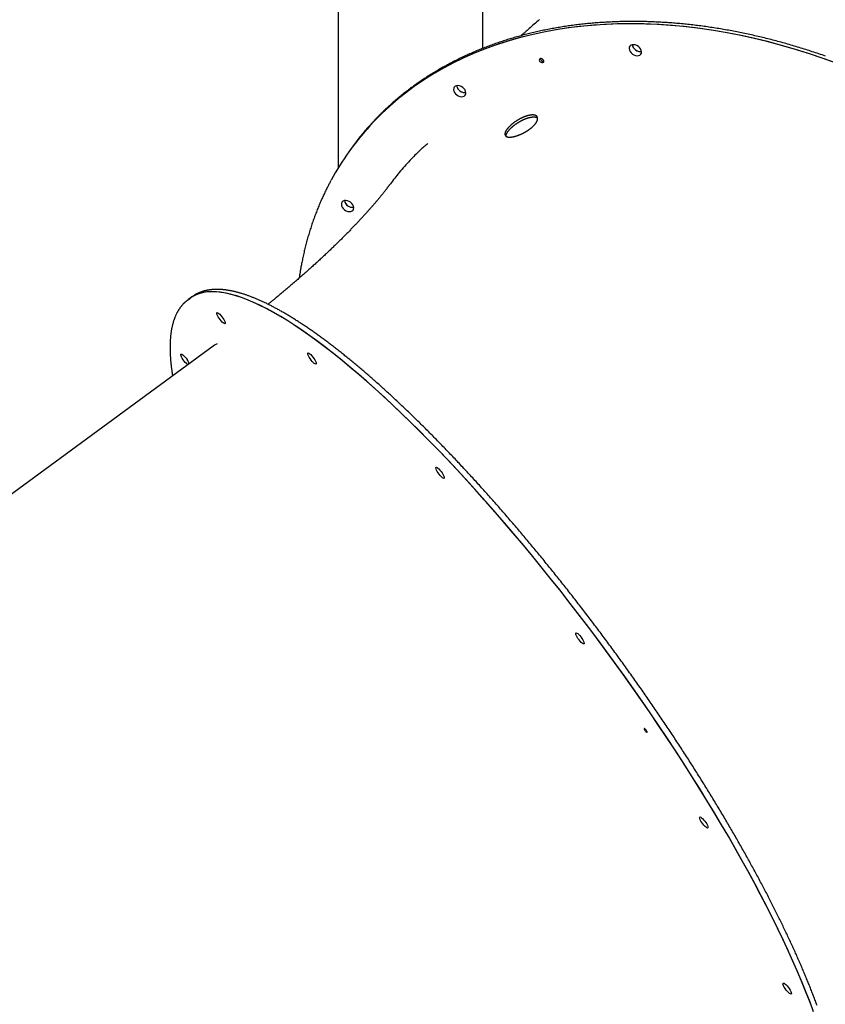
# Model space of a CAD drawing. Extents: x -8591 to 13539, y -4699 to 5176.
# Drawn here: x 1081 to 1734, y -452 to 347 of the extents above; entities that cross this region are included whole.
import ezdxf

# ---------------------------------------------------------------- set-up
doc = ezdxf.new("R2010")
doc.units = 0

msp = doc.modelspace()

# ---------------------------------------------------------------- linework, layer by layer
at = {"color": 7, "linetype": 'Continuous'}
for p, q in [((1338.87, 877.67), (1338.87, 226.99)), ((1456.01, 878.54), (1456.01, 324)), ((1583.89, 321.51), (1584.85, 321.61)), ((1505.56, 313.7), (1505.62, 313.72)), ((1441.48, 288.25), (1442.43, 288.35)), ((1348.33, 241.21), (1347.51, 240.06)), ((1349.15, 242.36), (1348.33, 241.21)), ((1350.56, 195.06), (1351.51, 195.16)), ((1218.77, 121.34), (1217.2, 120.19)), ((1220.33, 122.49), (1218.77, 121.34)), ((1222.02, 123.62), (1220.33, 122.49)), ((1237.63, 82.48), (454.54, -491.86))]:
    msp.add_line(p, q, dxfattribs=at)
for points in [[(1742.62, 312.06), (1731.41, 316.12), (1720.18, 319.92), (1708.93, 323.46), (1697.68, 326.72), (1686.43, 329.7), (1675.18, 332.41), (1663.96, 334.84), (1652.77, 336.99), (1641.62, 338.85), (1630.51, 340.43), (1619.46, 341.73), (1608.48, 342.74), (1597.57, 343.46), (1586.74, 343.89), (1576.01, 344.04), (1565.37, 343.89), (1554.85, 343.46), (1544.44, 342.74), (1534.17, 341.73), (1524.02, 340.43), (1514.02, 338.85), (1504.18, 336.99), (1494.49, 334.84), (1484.97, 332.41), (1475.62, 329.7), (1466.46, 326.72), (1457.49, 323.46), (1448.71, 319.92), (1440.14, 316.12), (1431.79, 312.06), (1423.65, 307.73), (1415.73, 303.14), (1408.05, 298.3), (1400.61, 293.2), (1393.41, 287.86), (1386.46, 282.28), (1379.76, 276.45), (1373.33, 270.4), (1367.16, 264.11), (1361.27, 257.6), (1355.65, 250.88), (1350.31, 243.94), (1348.33, 241.21)], [(1744.22, 311.46), (1733.01, 315.56), (1721.79, 319.4), (1710.54, 322.97), (1699.29, 326.27), (1688.03, 329.29), (1676.79, 332.04), (1665.56, 334.51), (1654.37, 336.7), (1643.21, 338.6), (1632.09, 340.23), (1621.03, 341.56), (1610.04, 342.61), (1599.12, 343.37), (1588.28, 343.85), (1577.53, 344.03), (1566.88, 343.93), (1556.35, 343.54), (1545.92, 342.86), (1535.63, 341.89), (1525.46, 340.64), (1515.44, 339.1), (1505.57, 337.27), (1495.86, 335.16), (1486.32, 332.77), (1476.95, 330.11), (1467.76, 327.16), (1458.76, 323.94), (1449.95, 320.45), (1441.35, 316.68), (1432.97, 312.65), (1424.8, 308.36), (1416.85, 303.81), (1409.13, 299), (1401.66, 293.95), (1394.42, 288.64), (1387.43, 283.09), (1380.7, 277.3), (1374.23, 271.28), (1368.03, 265.02), (1362.09, 258.55), (1356.43, 251.85), (1351.06, 244.94), (1348.33, 241.21)], [(1733.98, 317.78), (1732.65, 318.24), (1731.32, 318.71), (1729.99, 319.16), (1728.66, 319.62), (1727.33, 320.07), (1726, 320.52), (1724.67, 320.96), (1723.33, 321.4), (1722, 321.84), (1720.67, 322.27), (1719.34, 322.7), (1718.01, 323.12), (1716.67, 323.55), (1715.34, 323.96), (1714.01, 324.38), (1712.67, 324.79), (1711.34, 325.19), (1710.01, 325.59), (1708.67, 325.99), (1707.34, 326.39), (1706.01, 326.78), (1704.67, 327.16), (1703.34, 327.55), (1702.01, 327.93), (1700.67, 328.3), (1699.34, 328.67), (1698, 329.04), (1696.67, 329.4), (1695.34, 329.76), (1694, 330.12), (1692.67, 330.47), (1691.34, 330.82), (1690, 331.16), (1688.67, 331.5), (1687.34, 331.84), (1686, 332.17), (1684.67, 332.5), (1683.34, 332.83), (1682, 333.15), (1680.67, 333.46), (1679.34, 333.78), (1678.01, 334.09), (1676.68, 334.39), (1675.34, 334.69), (1674.01, 334.99), (1672.68, 335.28), (1671.35, 335.57), (1670.02, 335.86), (1668.69, 336.14), (1667.36, 336.42), (1666.03, 336.69), (1664.7, 336.96), (1663.38, 337.23), (1662.05, 337.49), (1660.72, 337.75), (1659.39, 338), (1658.07, 338.25), (1656.74, 338.5), (1655.42, 338.74), (1654.09, 338.98), (1652.77, 339.21), (1651.44, 339.44), (1650.12, 339.67), (1648.8, 339.89), (1647.47, 340.11), (1646.15, 340.32), (1644.83, 340.53), (1643.51, 340.74), (1642.19, 340.94), (1640.87, 341.14), (1639.55, 341.33), (1638.24, 341.52), (1636.92, 341.71), (1635.6, 341.89), (1634.29, 342.07), (1632.97, 342.24), (1631.66, 342.41), (1630.34, 342.58), (1629.03, 342.74), (1627.72, 342.9), (1626.41, 343.05), (1625.1, 343.2), (1623.79, 343.35), (1622.48, 343.49), (1621.17, 343.63), (1619.87, 343.76), (1618.56, 343.89), (1617.26, 344.02), (1615.95, 344.14), (1614.65, 344.26), (1613.35, 344.37), (1612.05, 344.48), (1610.75, 344.59), (1609.45, 344.69), (1608.15, 344.78), (1606.86, 344.88), (1605.56, 344.97), (1604.27, 345.05), (1602.97, 345.13), (1601.68, 345.21), (1600.39, 345.28), (1599.1, 345.35), (1597.81, 345.42), (1596.52, 345.48), (1595.24, 345.54), (1593.95, 345.59), (1592.67, 345.64), (1591.38, 345.68), (1590.1, 345.72), (1588.82, 345.76), (1587.54, 345.79), (1586.26, 345.82), (1584.99, 345.85), (1583.71, 345.87), (1582.44, 345.88), (1581.17, 345.89), (1579.89, 345.9), (1578.62, 345.91), (1577.36, 345.91), (1576.09, 345.9), (1574.82, 345.89), (1573.56, 345.88), (1572.3, 345.87), (1571.04, 345.85), (1569.78, 345.82), (1568.52, 345.79), (1567.26, 345.76), (1566.01, 345.72), (1564.75, 345.68), (1563.5, 345.64), (1562.25, 345.59), (1561, 345.54), (1559.75, 345.48), (1558.51, 345.42), (1557.26, 345.35), (1556.02, 345.29), (1554.78, 345.21), (1553.54, 345.14), (1552.3, 345.05), (1551.07, 344.97), (1549.83, 344.88), (1548.6, 344.79), (1547.37, 344.69), (1546.14, 344.59), (1544.91, 344.48), (1543.69, 344.37), (1542.46, 344.26), (1541.24, 344.14), (1540.02, 344.02), (1538.8, 343.89), (1537.59, 343.76), (1536.37, 343.63), (1535.16, 343.49), (1533.95, 343.35), (1532.74, 343.2), (1531.53, 343.05), (1530.33, 342.9), (1529.13, 342.74), (1527.92, 342.58), (1526.72, 342.41), (1525.53, 342.24), (1524.33, 342.07), (1523.14, 341.89), (1521.95, 341.71), (1520.76, 341.52), (1519.57, 341.33), (1518.39, 341.14), (1517.2, 340.94), (1516.02, 340.74), (1514.85, 340.53), (1513.67, 340.32), (1512.49, 340.11), (1511.32, 339.89), (1510.15, 339.67), (1508.98, 339.44), (1507.82, 339.21), (1506.66, 338.98), (1505.49, 338.74), (1504.34, 338.5), (1503.18, 338.25), (1502.02, 338), (1500.87, 337.74), (1499.72, 337.49), (1498.57, 337.22), (1497.43, 336.96), (1496.29, 336.69), (1495.15, 336.41), (1494.01, 336.14), (1492.87, 335.85), (1491.74, 335.57), (1490.61, 335.28), (1489.48, 334.98), (1488.35, 334.69), (1487.23, 334.38), (1486.11, 334.08), (1484.99, 333.77), (1483.87, 333.46), (1482.76, 333.14), (1481.65, 332.82), (1480.54, 332.49), (1479.43, 332.16), (1478.33, 331.83), (1477.22, 331.49), (1476.13, 331.15), (1475.03, 330.81), (1473.94, 330.46), (1472.84, 330.11), (1471.76, 329.75), (1470.67, 329.39), (1469.59, 329.02), (1468.51, 328.66), (1467.43, 328.28), (1466.35, 327.91), (1465.28, 327.53), (1464.21, 327.15), (1463.14, 326.76), (1462.08, 326.37), (1461.02, 325.97), (1459.96, 325.57), (1458.9, 325.17), (1457.85, 324.76), (1456.8, 324.35), (1455.75, 323.94), (1454.71, 323.52), (1453.66, 323.1), (1452.62, 322.67), (1451.59, 322.24), (1450.55, 321.81), (1449.52, 321.37), (1448.5, 320.93), (1447.47, 320.49), (1446.45, 320.04), (1445.43, 319.59), (1444.41, 319.13), (1443.4, 318.67), (1442.39, 318.21), (1441.38, 317.74), (1440.38, 317.27), (1439.38, 316.8), (1438.38, 316.32), (1437.38, 315.84), (1436.39, 315.35), (1435.4, 314.86), (1434.42, 314.37), (1433.43, 313.87), (1432.45, 313.37), (1431.48, 312.87), (1430.5, 312.36), (1429.53, 311.85), (1428.56, 311.33), (1427.6, 310.81), (1426.64, 310.29), (1425.68, 309.76), (1424.72, 309.23), (1423.77, 308.7), (1422.82, 308.16), (1421.88, 307.62), (1420.93, 307.08), (1419.99, 306.53), (1419.06, 305.98), (1418.13, 305.42), (1417.2, 304.86), (1416.27, 304.3), (1415.35, 303.73), (1414.43, 303.16), (1413.51, 302.59), (1412.6, 302.01), (1411.69, 301.43), (1410.78, 300.85), (1409.88, 300.26), (1408.98, 299.67), (1408.08, 299.08), (1407.19, 298.48), (1406.3, 297.88), (1405.41, 297.27), (1404.53, 296.66), (1403.65, 296.05), (1402.77, 295.44), (1401.9, 294.82), (1401.03, 294.2), (1400.17, 293.57), (1399.3, 292.94), (1398.44, 292.31), (1397.59, 291.67), (1396.74, 291.03), (1395.89, 290.39), (1395.04, 289.74), (1394.2, 289.09), (1393.36, 288.44), (1392.53, 287.78), (1391.7, 287.12), (1390.87, 286.46), (1390.05, 285.79), (1389.23, 285.12), (1388.41, 284.45), (1387.6, 283.77), (1386.79, 283.09), (1385.98, 282.41), (1385.18, 281.72), (1384.38, 281.03), (1383.58, 280.34), (1382.79, 279.64), (1382, 278.94), (1381.22, 278.24), (1380.44, 277.53), (1379.66, 276.82), (1378.89, 276.11), (1378.12, 275.39), (1377.37, 274.68), (1376.62, 273.97), (1375.88, 273.27), (1375.16, 272.57), (1374.45, 271.88), (1373.76, 271.21), (1373.1, 270.55), (1372.45, 269.91), (1371.82, 269.28), (1371.21, 268.67), (1370.63, 268.07), (1370.06, 267.49), (1369.51, 266.92), (1368.99, 266.37), (1368.48, 265.83), (1367.99, 265.3), (1367.52, 264.79), (1367.06, 264.28), (1366.61, 263.78), (1366.17, 263.29), (1365.73, 262.8), (1365.29, 262.32)], [(1502.25, 347.55), (1501.06, 346.54), (1499.91, 345.56), (1498.8, 344.61), (1497.73, 343.68), (1496.69, 342.78), (1495.69, 341.91), (1494.73, 341.07), (1493.8, 340.25), (1492.91, 339.46), (1492.05, 338.7), (1491.22, 337.95), (1490.41, 337.22), (1489.62, 336.51), (1488.85, 335.8), (1488.08, 335.1), (1487.32, 334.41)], [(1484.28, 263.54), (1484.54, 263.71), (1484.81, 263.88), (1485.08, 264.05), (1485.35, 264.21), (1485.61, 264.37), (1485.88, 264.54), (1486.15, 264.7), (1486.43, 264.85), (1486.7, 265.01), (1486.97, 265.16), (1487.25, 265.31), (1487.52, 265.45), (1487.8, 265.59), (1488.08, 265.73), (1488.35, 265.87), (1488.63, 266.01), (1488.91, 266.14), (1489.19, 266.27), (1489.46, 266.39), (1489.74, 266.51), (1490.02, 266.63), (1490.29, 266.75), (1490.57, 266.86), (1490.84, 266.97), (1491.11, 267.08), (1491.38, 267.18), (1491.65, 267.28), (1491.92, 267.37), (1492.18, 267.46), (1492.45, 267.55), (1492.71, 267.63), (1492.97, 267.71), (1493.23, 267.78), (1493.49, 267.86), (1493.74, 267.92), (1494, 267.99), (1494.25, 268.05), (1494.5, 268.1), (1494.74, 268.16), (1494.98, 268.2), (1495.22, 268.25), (1495.46, 268.29), (1495.69, 268.32), (1495.92, 268.35), (1496.15, 268.38), (1496.37, 268.4), (1496.59, 268.42), (1496.81, 268.44), (1497.02, 268.45), (1497.23, 268.45), (1497.43, 268.45), (1497.63, 268.45), (1497.83, 268.44), (1498.02, 268.43), (1498.2, 268.42), (1498.39, 268.4), (1498.56, 268.38), (1498.74, 268.36), (1498.9, 268.33), (1499.06, 268.29), (1499.22, 268.26), (1499.37, 268.22), (1499.51, 268.17), (1499.65, 268.12), (1499.78, 268.07), (1499.9, 268.01), (1500.02, 267.95), (1500.13, 267.89), (1500.24, 267.82), (1500.35, 267.75), (1500.46, 267.69), (1500.56, 267.62)], [(1475.09, 252.7), (1475.08, 252.78), (1475.07, 252.87), (1475.06, 252.95), (1475.05, 253.04), (1475.04, 253.13), (1475.04, 253.23), (1475.05, 253.33), (1475.06, 253.43), (1475.07, 253.54), (1475.09, 253.66), (1475.12, 253.78), (1475.15, 253.9), (1475.19, 254.03), (1475.24, 254.17), (1475.29, 254.3), (1475.34, 254.45), (1475.4, 254.6), (1475.47, 254.75), (1475.54, 254.91), (1475.62, 255.07), (1475.7, 255.23), (1475.79, 255.4), (1475.89, 255.57), (1475.99, 255.74), (1476.09, 255.91), (1476.21, 256.09), (1476.32, 256.26), (1476.45, 256.44), (1476.57, 256.62), (1476.71, 256.8), (1476.85, 256.99), (1476.99, 257.17), (1477.14, 257.36), (1477.29, 257.54), (1477.44, 257.73), (1477.61, 257.91), (1477.77, 258.1), (1477.94, 258.29), (1478.12, 258.48), (1478.3, 258.67), (1478.48, 258.86), (1478.67, 259.05), (1478.87, 259.25), (1479.07, 259.44), (1479.27, 259.64), (1479.48, 259.83), (1479.7, 260.03), (1479.92, 260.23), (1480.15, 260.43), (1480.38, 260.63), (1480.62, 260.84), (1480.86, 261.04), (1481.12, 261.25), (1481.38, 261.46), (1481.64, 261.66), (1481.91, 261.87), (1482.19, 262.08), (1482.48, 262.29), (1482.77, 262.5), (1483.07, 262.71), (1483.37, 262.92), (1483.67, 263.13), (1483.97, 263.34), (1484.28, 263.54)], [(1411.62, 246.78), (1410.84, 246.14), (1410.05, 245.49), (1409.26, 244.83), (1408.45, 244.15), (1407.63, 243.45), (1406.79, 242.71), (1405.92, 241.93), (1405.03, 241.11), (1404.1, 240.23), (1403.14, 239.31), (1402.16, 238.35), (1401.15, 237.34), (1400.12, 236.29), (1399.07, 235.22), (1398, 234.11), (1396.93, 232.97), (1395.84, 231.81), (1394.74, 230.63), (1393.65, 229.44), (1392.56, 228.23), (1391.49, 227.02), (1390.44, 225.81), (1389.41, 224.61), (1388.41, 223.41), (1387.45, 222.22), (1386.53, 221.04), (1385.63, 219.88), (1384.75, 218.72), (1383.89, 217.57), (1383.05, 216.42), (1382.21, 215.27), (1381.38, 214.13)], [(1333.12, 216.94), (1332.79, 216.33), (1332.45, 215.72), (1332.12, 215.1), (1331.78, 214.47), (1331.43, 213.84), (1331.09, 213.19), (1330.74, 212.52), (1330.38, 211.83), (1330.02, 211.12), (1329.66, 210.39), (1329.28, 209.64), (1328.9, 208.87), (1328.52, 208.07), (1328.13, 207.26), (1327.73, 206.42), (1327.33, 205.56), (1326.92, 204.68), (1326.5, 203.78), (1326.08, 202.86), (1325.66, 201.93), (1325.24, 200.98), (1324.82, 200.03), (1324.4, 199.07), (1323.99, 198.1), (1323.58, 197.13), (1323.17, 196.16), (1322.77, 195.18), (1322.37, 194.21), (1321.98, 193.23), (1321.59, 192.25), (1321.21, 191.26), (1320.82, 190.28), (1320.45, 189.29), (1320.08, 188.3), (1319.71, 187.3), (1319.35, 186.31), (1318.99, 185.31), (1318.63, 184.31), (1318.28, 183.31), (1317.94, 182.31), (1317.6, 181.3), (1317.26, 180.29), (1316.93, 179.28), (1316.6, 178.27), (1316.27, 177.25), (1315.95, 176.24), (1315.64, 175.22), (1315.33, 174.19), (1315.02, 173.17), (1314.72, 172.15), (1314.42, 171.12), (1314.13, 170.09), (1313.84, 169.06), (1313.55, 168.02), (1313.27, 166.99), (1313, 165.95), (1312.73, 164.91), (1312.46, 163.87), (1312.2, 162.82), (1311.94, 161.77), (1311.69, 160.73), (1311.44, 159.68), (1311.19, 158.62), (1310.95, 157.57), (1310.72, 156.51), (1310.49, 155.46), (1310.26, 154.41), (1310.05, 153.37), (1309.84, 152.35), (1309.63, 151.34), (1309.44, 150.35), (1309.25, 149.39), (1309.07, 148.46), (1308.9, 147.56), (1308.74, 146.68), (1308.58, 145.84), (1308.44, 145.02), (1308.3, 144.24), (1308.18, 143.48), (1308.06, 142.75), (1307.95, 142.05), (1307.85, 141.38), (1307.75, 140.72), (1307.66, 140.09), (1307.58, 139.47), (1307.49, 138.86), (1307.41, 138.26), (1307.33, 137.66)], [(1381.26, 214.23), (1381.08, 213.98), (1380.9, 213.74), (1380.72, 213.5), (1380.53, 213.25), (1380.35, 213), (1380.16, 212.75), (1379.96, 212.49), (1379.76, 212.22), (1379.56, 211.95), (1379.35, 211.68), (1379.14, 211.39), (1378.91, 211.1), (1378.69, 210.81), (1378.46, 210.51), (1378.22, 210.2), (1377.98, 209.89), (1377.73, 209.57), (1377.48, 209.25), (1377.22, 208.92), (1376.96, 208.59), (1376.7, 208.25), (1376.43, 207.91), (1376.16, 207.56), (1375.88, 207.21), (1375.6, 206.86), (1375.31, 206.5), (1375.02, 206.14), (1374.73, 205.78), (1374.44, 205.41), (1374.14, 205.04), (1373.83, 204.67), (1373.53, 204.29), (1373.22, 203.91), (1372.9, 203.53), (1372.59, 203.14), (1372.27, 202.76), (1371.94, 202.36), (1371.61, 201.97), (1371.28, 201.57), (1370.94, 201.16), (1370.6, 200.76), (1370.26, 200.35), (1369.91, 199.94), (1369.56, 199.52), (1369.21, 199.11), (1368.85, 198.68), (1368.49, 198.26), (1368.12, 197.83), (1367.75, 197.4), (1367.38, 196.97), (1367, 196.53), (1366.62, 196.09), (1366.23, 195.65), (1365.85, 195.2), (1365.45, 194.75), (1365.06, 194.3), (1364.66, 193.85), (1364.25, 193.39), (1363.84, 192.93), (1363.43, 192.46), (1363.02, 192), (1362.6, 191.53), (1362.18, 191.06), (1361.75, 190.58), (1361.32, 190.1), (1360.88, 189.62), (1360.44, 189.14), (1360, 188.65), (1359.56, 188.16), (1359.11, 187.67), (1358.65, 187.17), (1358.19, 186.67), (1357.73, 186.17), (1357.27, 185.67), (1356.8, 185.16), (1356.32, 184.65), (1355.85, 184.14), (1355.37, 183.63), (1354.88, 183.11), (1354.39, 182.59), (1353.9, 182.07), (1353.4, 181.54), (1352.9, 181.02), (1352.4, 180.49), (1351.89, 179.95), (1351.38, 179.42), (1350.86, 178.88), (1350.34, 178.34), (1349.82, 177.8), (1349.29, 177.25), (1348.76, 176.7), (1348.23, 176.15), (1347.69, 175.6), (1347.14, 175.05), (1346.6, 174.49), (1346.05, 173.93), (1345.49, 173.37), (1344.93, 172.8), (1344.37, 172.23), (1343.8, 171.66), (1343.23, 171.09), (1342.66, 170.52), (1342.08, 169.94), (1341.5, 169.36), (1340.92, 168.78), (1340.33, 168.2), (1339.73, 167.61), (1339.14, 167.02), (1338.54, 166.43), (1337.93, 165.84), (1337.32, 165.25), (1336.71, 164.65), (1336.09, 164.05), (1335.47, 163.45), (1334.85, 162.85), (1334.22, 162.25), (1333.59, 161.64), (1332.96, 161.03), (1332.32, 160.42), (1331.67, 159.81), (1331.03, 159.19), (1330.38, 158.57), (1329.72, 157.96), (1329.07, 157.33), (1328.4, 156.71), (1327.74, 156.09), (1327.07, 155.46), (1326.4, 154.83), (1325.72, 154.2), (1325.04, 153.57), (1324.36, 152.94), (1323.67, 152.3), (1322.98, 151.66), (1322.28, 151.02), (1321.58, 150.38), (1320.88, 149.74), (1320.17, 149.1), (1319.46, 148.45), (1318.75, 147.8), (1318.03, 147.15), (1317.31, 146.5), (1316.59, 145.85), (1315.86, 145.2), (1315.13, 144.54), (1314.39, 143.88), (1313.66, 143.22), (1312.91, 142.56), (1312.17, 141.9), (1311.42, 141.24), (1310.66, 140.57), (1309.91, 139.91), (1309.15, 139.24), (1308.38, 138.57), (1307.62, 137.9), (1306.85, 137.23), (1306.07, 136.55), (1305.29, 135.88), (1304.51, 135.2), (1303.73, 134.52), (1302.94, 133.85), (1302.15, 133.17), (1301.35, 132.48), (1300.55, 131.8), (1299.75, 131.12), (1298.95, 130.43), (1298.14, 129.75), (1297.33, 129.06), (1296.51, 128.37), (1295.69, 127.68), (1294.87, 126.99), (1294.06, 126.31), (1293.25, 125.64), (1292.46, 124.98), (1291.68, 124.33), (1290.93, 123.7), (1290.19, 123.09), (1289.49, 122.51), (1288.81, 121.95), (1288.16, 121.41), (1287.54, 120.9), (1286.95, 120.41), (1286.39, 119.95), (1285.85, 119.51), (1285.35, 119.1), (1284.87, 118.71), (1284.42, 118.34), (1283.98, 117.99), (1283.57, 117.66), (1283.17, 117.34), (1282.78, 117.03), (1282.4, 116.72), (1282.03, 116.42)], [(1727.2, -452.55), (1726.86, -451.64), (1726.52, -450.72), (1726.18, -449.8), (1725.84, -448.88), (1725.49, -447.95), (1725.14, -447.03), (1724.79, -446.1), (1724.43, -445.16), (1724.07, -444.23), (1723.71, -443.29), (1723.34, -442.35), (1722.98, -441.41), (1722.61, -440.47), (1722.23, -439.52), (1721.86, -438.57), (1721.48, -437.62), (1721.1, -436.66), (1720.71, -435.71), (1720.33, -434.75), (1719.94, -433.79), (1719.54, -432.82), (1719.15, -431.86), (1718.75, -430.89), (1718.35, -429.92), (1717.95, -428.95), (1717.54, -427.97), (1717.13, -426.99), (1716.72, -426.01), (1716.31, -425.03), (1715.89, -424.05), (1715.47, -423.06), (1715.05, -422.07), (1714.62, -421.08), (1714.19, -420.09), (1713.76, -419.09), (1713.33, -418.1), (1712.89, -417.1), (1712.45, -416.1), (1712.01, -415.09), (1711.57, -414.09), (1711.12, -413.08), (1710.67, -412.07), (1710.22, -411.05), (1709.77, -410.04), (1709.31, -409.02), (1708.85, -408), (1708.39, -406.98), (1707.92, -405.96), (1707.45, -404.94), (1706.98, -403.91), (1706.51, -402.88), (1706.03, -401.85), (1705.55, -400.82), (1705.07, -399.78), (1704.59, -398.74), (1704.1, -397.7), (1703.61, -396.66), (1703.12, -395.62), (1702.63, -394.58), (1702.13, -393.53), (1701.63, -392.48), (1701.13, -391.43), (1700.63, -390.38), (1700.12, -389.32), (1699.61, -388.27), (1699.1, -387.21), (1698.59, -386.15), (1698.07, -385.09), (1697.55, -384.03), (1697.03, -382.96), (1696.5, -381.89), (1695.98, -380.82), (1695.45, -379.75), (1694.92, -378.68), (1694.38, -377.61), (1693.85, -376.53), (1693.31, -375.45), (1692.77, -374.37), (1692.22, -373.29), (1691.68, -372.21), (1691.13, -371.13), (1690.57, -370.04), (1690.02, -368.95), (1689.46, -367.86), (1688.91, -366.77), (1688.34, -365.68), (1687.78, -364.59), (1687.22, -363.49), (1686.65, -362.39), (1686.08, -361.29), (1685.5, -360.19), (1684.93, -359.09), (1684.35, -357.99), (1683.77, -356.88), (1683.19, -355.78), (1682.6, -354.67), (1682.02, -353.56), (1681.43, -352.45), (1680.84, -351.34), (1680.24, -350.22), (1679.64, -349.11), (1679.05, -347.99), (1678.45, -346.87), (1677.84, -345.75), (1677.24, -344.63), (1676.63, -343.51), (1676.02, -342.39), (1675.41, -341.26), (1674.79, -340.14), (1674.17, -339.01), (1673.56, -337.88), (1672.93, -336.75), (1672.31, -335.62), (1671.68, -334.49), (1671.06, -333.35), (1670.43, -332.22), (1669.79, -331.08), (1669.16, -329.94), (1668.52, -328.81), (1667.88, -327.67), (1667.24, -326.52), (1666.6, -325.38), (1665.95, -324.24), (1665.31, -323.09), (1664.66, -321.95), (1664.01, -320.8), (1663.35, -319.65), (1662.7, -318.5), (1662.04, -317.35), (1661.38, -316.2), (1660.71, -315.05), (1660.05, -313.9), (1659.38, -312.74), (1658.71, -311.59), (1658.04, -310.43), (1657.37, -309.28), (1656.7, -308.12), (1656.02, -306.96), (1655.34, -305.8), (1654.66, -304.64), (1653.98, -303.48), (1653.29, -302.31), (1652.61, -301.15), (1651.92, -299.99), (1651.23, -298.82), (1650.53, -297.65), (1649.84, -296.49), (1649.14, -295.32), (1648.44, -294.15), (1647.74, -292.98), (1647.04, -291.81), (1646.33, -290.64), (1645.63, -289.47), (1644.92, -288.3), (1644.21, -287.12), (1643.5, -285.95), (1642.78, -284.77), (1642.07, -283.6), (1641.35, -282.42), (1640.63, -281.25), (1639.91, -280.07), (1639.19, -278.89), (1638.46, -277.71), (1637.73, -276.53), (1637, -275.35), (1636.27, -274.17), (1635.54, -272.99), (1634.81, -271.81), (1634.07, -270.63), (1633.33, -269.45), (1632.59, -268.26), (1631.85, -267.08), (1631.11, -265.9), (1630.36, -264.71), (1629.62, -263.53), (1628.87, -262.34), (1628.12, -261.15), (1627.37, -259.97), (1626.61, -258.78), (1625.86, -257.59), (1625.1, -256.41), (1624.34, -255.22), (1623.58, -254.03), (1622.82, -252.84), (1622.06, -251.65), (1621.29, -250.47), (1620.52, -249.28), (1619.76, -248.09), (1618.99, -246.9), (1618.21, -245.71), (1617.44, -244.52), (1616.67, -243.32), (1615.89, -242.13), (1615.11, -240.94), (1614.33, -239.75), (1613.55, -238.56), (1612.77, -237.37), (1611.98, -236.18), (1611.2, -234.98), (1610.41, -233.79), (1609.62, -232.6), (1608.83, -231.41), (1608.04, -230.22), (1607.25, -229.02), (1606.45, -227.83), (1605.65, -226.64), (1604.86, -225.45), (1604.06, -224.25), (1603.26, -223.06), (1602.46, -221.87), (1601.65, -220.68), (1600.85, -219.48), (1600.04, -218.29), (1599.23, -217.1), (1598.42, -215.91), (1597.61, -214.71), (1596.8, -213.52), (1595.99, -212.33), (1595.17, -211.14), (1594.36, -209.95), (1593.54, -208.75), (1592.72, -207.56), (1591.9, -206.37), (1591.08, -205.18), (1590.26, -203.99), (1589.44, -202.8), (1588.61, -201.61), (1587.79, -200.42), (1586.96, -199.23), (1586.13, -198.04), (1585.3, -196.85), (1584.47, -195.66), (1583.64, -194.48), (1582.8, -193.29), (1581.97, -192.1), (1581.13, -190.91), (1580.29, -189.72), (1579.46, -188.54), (1578.62, -187.35), (1577.78, -186.17), (1576.93, -184.98), (1576.09, -183.8), (1575.25, -182.61), (1574.4, -181.43), (1573.56, -180.24), (1572.71, -179.06), (1571.86, -177.88), (1571.01, -176.7), (1570.16, -175.52), (1569.31, -174.33), (1568.46, -173.15), (1567.6, -171.97), (1566.75, -170.8), (1565.89, -169.62), (1565.04, -168.44), (1564.18, -167.26), (1563.32, -166.09), (1562.46, -164.91), (1561.6, -163.73), (1560.74, -162.56), (1559.88, -161.39), (1559.01, -160.21), (1558.15, -159.04), (1557.28, -157.87), (1556.42, -156.7), (1555.55, -155.53), (1554.68, -154.36), (1553.81, -153.19), (1552.94, -152.02), (1552.07, -150.86), (1551.2, -149.69), (1550.33, -148.52), (1549.46, -147.36), (1548.58, -146.2), (1547.71, -145.03), (1546.83, -143.87), (1545.96, -142.71), (1545.08, -141.55), (1544.2, -140.39), (1543.32, -139.24), (1542.44, -138.08), (1541.56, -136.92), (1540.68, -135.77), (1539.8, -134.61), (1538.92, -133.46), (1538.04, -132.31), (1537.15, -131.16), (1536.27, -130.01), (1535.38, -128.86), (1534.5, -127.71), (1533.61, -126.57), (1532.73, -125.42), (1531.84, -124.28), (1530.95, -123.13), (1530.06, -121.99), (1529.17, -120.85), (1528.28, -119.71), (1527.39, -118.57), (1526.5, -117.43), (1525.61, -116.3), (1524.72, -115.16), (1523.83, -114.03), (1522.93, -112.9), (1522.04, -111.77), (1521.14, -110.64), (1520.25, -109.51), (1519.35, -108.38), (1518.46, -107.26), (1517.56, -106.13), (1516.67, -105.01), (1515.77, -103.89), (1514.87, -102.77), (1513.97, -101.65), (1513.08, -100.53), (1512.18, -99.41), (1511.28, -98.3), (1510.38, -97.19), (1509.48, -96.07), (1508.58, -94.96), (1507.68, -93.85), (1506.78, -92.75), (1505.88, -91.64), (1504.98, -90.54), (1504.07, -89.43), (1503.17, -88.33), (1502.27, -87.23), (1501.37, -86.14), (1500.46, -85.04), (1499.56, -83.94), (1498.66, -82.85), (1497.76, -81.76), (1496.85, -80.67), (1495.95, -79.58), (1495.04, -78.49), (1494.14, -77.41), (1493.23, -76.32), (1492.33, -75.24), (1491.42, -74.16), (1490.52, -73.08), (1489.61, -72.01), (1488.71, -70.93), (1487.8, -69.86), (1486.9, -68.79), (1485.99, -67.72), (1485.09, -66.65), (1484.18, -65.58), (1483.27, -64.52), (1482.37, -63.46), (1481.46, -62.4), (1480.56, -61.34), (1479.65, -60.28), (1478.74, -59.23), (1477.84, -58.17), (1476.93, -57.12), (1476.03, -56.07), (1475.12, -55.02), (1474.21, -53.98), (1473.31, -52.93), (1472.4, -51.89), (1471.49, -50.85), (1470.59, -49.82), (1469.68, -48.78), (1468.78, -47.75), (1467.87, -46.72), (1466.97, -45.69), (1466.06, -44.66), (1465.16, -43.63), (1464.25, -42.61), (1463.35, -41.59), (1462.44, -40.57), (1461.54, -39.55), (1460.63, -38.54), (1459.73, -37.52), (1458.82, -36.51), (1457.92, -35.5), (1457.02, -34.5), (1456.11, -33.49), (1455.21, -32.49), (1454.31, -31.49), (1453.41, -30.49), (1452.5, -29.5), (1451.6, -28.5), (1450.7, -27.51), (1449.8, -26.52), (1448.9, -25.54), (1448, -24.55), (1447.1, -23.57), (1446.2, -22.59), (1445.3, -21.61), (1444.4, -20.64), (1443.5, -19.66), (1442.6, -18.69), (1441.7, -17.73), (1440.8, -16.76), (1439.91, -15.8), (1439.01, -14.84), (1438.11, -13.88), (1437.22, -12.92), (1436.32, -11.97), (1435.43, -11.01), (1434.53, -10.07), (1433.64, -9.12), (1432.74, -8.17), (1431.85, -7.23), (1430.96, -6.29), (1430.07, -5.36), (1429.17, -4.42), (1428.28, -3.49), (1427.39, -2.56), (1426.5, -1.64), (1425.61, -0.71), (1424.73, 0.21), (1423.84, 1.13), (1422.95, 2.05), (1422.06, 2.96), (1421.18, 3.87), (1420.29, 4.78), (1419.41, 5.69), (1418.52, 6.59), (1417.64, 7.49), (1416.76, 8.39), (1415.87, 9.28), (1414.99, 10.18), (1414.11, 11.07), (1413.23, 11.95), (1412.35, 12.84), (1411.47, 13.72), (1410.6, 14.6), (1409.72, 15.48), (1408.84, 16.35), (1407.97, 17.22), (1407.09, 18.09), (1406.22, 18.96), (1405.35, 19.82), (1404.47, 20.68), (1403.6, 21.54), (1402.73, 22.39), (1401.86, 23.24), (1400.99, 24.09), (1400.12, 24.94), (1399.26, 25.78), (1398.39, 26.62), (1397.53, 27.46), (1396.66, 28.29), (1395.8, 29.12), (1394.93, 29.95), (1394.07, 30.78), (1393.21, 31.6), (1392.35, 32.42), (1391.49, 33.24), (1390.64, 34.05), (1389.78, 34.86), (1388.92, 35.67), (1388.07, 36.48), (1387.21, 37.28), (1386.36, 38.08), (1385.51, 38.88), (1384.66, 39.67), (1383.81, 40.46), (1382.96, 41.25), (1382.11, 42.03), (1381.27, 42.81), (1380.42, 43.59), (1379.58, 44.37), (1378.73, 45.14), (1377.89, 45.91), (1377.05, 46.67), (1376.21, 47.44), (1375.37, 48.2), (1374.53, 48.95), (1373.7, 49.71), (1372.86, 50.46), (1372.03, 51.21), (1371.19, 51.95), (1370.36, 52.69), (1369.53, 53.43), (1368.7, 54.16), (1367.87, 54.9), (1367.05, 55.62), (1366.22, 56.35), (1365.4, 57.07), (1364.57, 57.79), (1363.75, 58.51), (1362.93, 59.22), (1362.11, 59.93), (1361.29, 60.63), (1360.48, 61.34), (1359.66, 62.04), (1358.85, 62.73), (1358.03, 63.42), (1357.22, 64.11), (1356.41, 64.8), (1355.6, 65.48), (1354.8, 66.16), (1353.99, 66.84), (1353.19, 67.51), (1352.38, 68.18), (1351.58, 68.85), (1350.78, 69.51), (1349.98, 70.17), (1349.18, 70.83), (1348.39, 71.48), (1347.59, 72.13), (1346.8, 72.78), (1346.01, 73.42), (1345.22, 74.06), (1344.43, 74.7), (1343.64, 75.33), (1342.85, 75.96), (1342.07, 76.58), (1341.29, 77.21), (1340.5, 77.83), (1339.73, 78.44), (1338.95, 79.05), (1338.17, 79.66), (1337.39, 80.27), (1336.62, 80.87), (1335.85, 81.47), (1335.08, 82.06), (1334.31, 82.65), (1333.54, 83.24), (1332.78, 83.83), (1332.01, 84.41), (1331.25, 84.98), (1330.49, 85.56), (1329.73, 86.13), (1328.97, 86.7), (1328.21, 87.26), (1327.46, 87.82), (1326.71, 88.37), (1325.96, 88.93), (1325.21, 89.48), (1324.46, 90.02), (1323.71, 90.56), (1322.97, 91.1), (1322.22, 91.64), (1321.48, 92.17), (1320.74, 92.69), (1320.01, 93.22), (1319.27, 93.74), (1318.54, 94.26), (1317.8, 94.77), (1317.07, 95.28), (1316.34, 95.78), (1315.62, 96.29), (1314.89, 96.78), (1314.17, 97.28), (1313.45, 97.77), (1312.73, 98.26), (1312.01, 98.74), (1311.29, 99.22), (1310.58, 99.7), (1309.86, 100.17), (1309.15, 100.64), (1308.44, 101.1), (1307.74, 101.57), (1307.03, 102.02), (1306.33, 102.48), (1305.63, 102.93), (1304.93, 103.38), (1304.23, 103.82), (1303.53, 104.26), (1302.84, 104.69), (1302.15, 105.12), (1301.46, 105.55), (1300.77, 105.98), (1300.08, 106.4), (1299.4, 106.81), (1298.71, 107.23), (1298.03, 107.64), (1297.35, 108.04), (1296.68, 108.44), (1296, 108.84), (1295.33, 109.23), (1294.66, 109.63), (1293.99, 110.01), (1293.32, 110.39), (1292.65, 110.77), (1291.99, 111.15), (1291.33, 111.52), (1290.67, 111.89), (1290.01, 112.25), (1289.36, 112.61), (1288.7, 112.96), (1288.05, 113.32), (1287.4, 113.66), (1286.75, 114.01), (1286.11, 114.35), (1285.47, 114.68), (1284.82, 115.02), (1284.19, 115.34), (1283.55, 115.67), (1282.91, 115.99), (1282.28, 116.31), (1281.65, 116.62), (1281.02, 116.93), (1280.39, 117.23), (1279.77, 117.54), (1279.14, 117.83), (1278.52, 118.13), (1277.91, 118.41), (1277.29, 118.7), (1276.67, 118.98), (1276.06, 119.26), (1275.45, 119.53), (1274.84, 119.8), (1274.24, 120.07), (1273.63, 120.33), (1273.03, 120.59), (1272.43, 120.84), (1271.83, 121.09), (1271.24, 121.33), (1270.64, 121.58), (1270.05, 121.81), (1269.46, 122.05), (1268.88, 122.28), (1268.29, 122.5), (1267.71, 122.72), (1267.13, 122.94), (1266.55, 123.15), (1265.97, 123.36), (1265.4, 123.57), (1264.83, 123.77), (1264.26, 123.97), (1263.69, 124.16), (1263.13, 124.35), (1262.56, 124.53), (1262, 124.71), (1261.44, 124.89), (1260.89, 125.06), (1260.33, 125.23), (1259.78, 125.4), (1259.23, 125.56), (1258.68, 125.71), (1258.14, 125.86), (1257.59, 126.01), (1257.05, 126.15), (1256.51, 126.29), (1255.98, 126.43), (1255.44, 126.56), (1254.91, 126.68), (1254.38, 126.81), (1253.85, 126.93), (1253.33, 127.04), (1252.81, 127.15), (1252.28, 127.25), (1251.77, 127.36), (1251.25, 127.45), (1250.74, 127.54), (1250.23, 127.63), (1249.72, 127.72), (1249.21, 127.8), (1248.71, 127.87), (1248.21, 127.94), (1247.71, 128.01), (1247.21, 128.07), (1246.72, 128.13), (1246.22, 128.18), (1245.73, 128.23), (1245.25, 128.28), (1244.76, 128.32), (1244.28, 128.36), (1243.8, 128.39), (1243.32, 128.42), (1242.85, 128.44), (1242.38, 128.46), (1241.91, 128.47), (1241.44, 128.48), (1240.98, 128.49), (1240.52, 128.49), (1240.06, 128.49), (1239.6, 128.48), (1239.15, 128.47), (1238.7, 128.45), (1238.25, 128.43), (1237.8, 128.41), (1237.36, 128.38), (1236.92, 128.34), (1236.48, 128.3), (1236.05, 128.26), (1235.62, 128.21), (1235.19, 128.16), (1234.77, 128.11), (1234.34, 128.05), (1233.92, 127.98), (1233.51, 127.91), (1233.09, 127.84), (1232.68, 127.76), (1232.27, 127.68), (1231.87, 127.59), (1231.47, 127.5), (1231.07, 127.41), (1230.67, 127.31), (1230.28, 127.21), (1229.89, 127.1), (1229.5, 126.99), (1229.11, 126.87), (1228.73, 126.75), (1228.36, 126.63), (1227.98, 126.5), (1227.61, 126.36), (1227.24, 126.22), (1226.89, 126.08), (1226.53, 125.94), (1226.19, 125.8), (1225.86, 125.66), (1225.54, 125.52), (1225.24, 125.39), (1224.95, 125.26), (1224.68, 125.13), (1224.42, 125.01), (1224.17, 124.89), (1223.94, 124.78), (1223.73, 124.67), (1223.53, 124.56), (1223.35, 124.47), (1223.19, 124.37), (1223.03, 124.28), (1222.89, 124.19), (1222.76, 124.11), (1222.63, 124.03), (1222.51, 123.95), (1222.4, 123.87), (1222.28, 123.79)], [(1215.57, 118.89), (1217.07, 120.1), (1219.03, 121.41)], [(1724.39, -457.76), (1721.49, -450.01), (1718.39, -442.08), (1715.1, -433.98), (1711.6, -425.71), (1707.91, -417.27), (1704.03, -408.68), (1699.97, -399.94), (1695.72, -391.07), (1691.28, -382.05), (1686.68, -372.91), (1681.89, -363.66), (1676.94, -354.29), (1671.83, -344.81), (1666.55, -335.24), (1661.12, -325.59), (1655.53, -315.85), (1649.79, -306.04), (1643.92, -296.16), (1637.9, -286.23), (1631.75, -276.25), (1625.47, -266.23), (1619.07, -256.18), (1612.55, -246.1), (1605.92, -236.01), (1599.18, -225.91), (1592.34, -215.82), (1585.4, -205.73), (1578.37, -195.66), (1571.26, -185.61), (1564.07, -175.6), (1556.8, -165.63), (1549.47, -155.71), (1542.07, -145.85), (1534.62, -136.05), (1527.13, -126.33), (1519.58, -116.69), (1512, -107.14), (1504.39, -97.69), (1496.76, -88.35), (1489.11, -79.11), (1481.44, -70), (1473.77, -61.02), (1466.1, -52.17), (1458.44, -43.46), (1450.79, -34.9), (1443.15, -26.5), (1435.55, -18.27), (1427.97, -10.2), (1420.44, -2.31), (1412.94, 5.39), (1405.5, 12.91), (1398.11, 20.23), (1390.79, 27.35), (1383.53, 34.26), (1376.35, 40.96), (1369.24, 47.44), (1362.23, 53.69), (1355.3, 59.72), (1348.47, 65.51), (1341.75, 71.07), (1335.13, 76.38), (1328.62, 81.45), (1322.24, 86.26), (1315.97, 90.81), (1309.84, 95.11), (1303.84, 99.15), (1297.98, 102.92), (1292.27, 106.42), (1286.7, 109.64), (1281.28, 112.6), (1276.03, 115.27), (1270.93, 117.67), (1266, 119.79), (1261.24, 121.62), (1256.66, 123.17), (1252.25, 124.43), (1248.02, 125.41), (1243.98, 126.1), (1240.12, 126.5), (1236.46, 126.61), (1232.99, 126.44), (1229.71, 125.97), (1226.64, 125.22), (1223.77, 124.18), (1221.1, 122.86), (1218.77, 121.34)], [(1723.99, -456.66), (1721.06, -448.89), (1717.94, -440.93), (1714.61, -432.81), (1711.09, -424.51), (1707.37, -416.05), (1703.46, -407.44), (1699.37, -398.68), (1695.09, -389.79), (1690.64, -380.75), (1686, -371.6), (1681.2, -362.32), (1676.22, -352.94), (1671.08, -343.45), (1665.78, -333.87), (1660.33, -324.2), (1654.72, -314.45), (1648.96, -304.63), (1643.07, -294.75), (1637.03, -284.81), (1630.86, -274.82), (1624.57, -264.8), (1618.15, -254.74), (1611.61, -244.66), (1604.96, -234.57), (1598.21, -224.47), (1591.35, -214.37), (1584.4, -204.29), (1577.36, -194.22), (1570.24, -184.18), (1563.03, -174.17), (1555.76, -164.21), (1548.42, -154.3), (1541.01, -144.44), (1533.56, -134.66), (1526.05, -124.95), (1518.5, -115.32), (1510.92, -105.79), (1503.3, -96.35), (1495.67, -87.02), (1488.01, -77.8), (1480.35, -68.71), (1472.67, -59.74), (1465.01, -50.91), (1457.34, -42.23), (1449.69, -33.69), (1442.07, -25.32), (1434.46, -17.11), (1426.89, -9.06), (1419.36, -1.2), (1411.88, 6.48), (1404.44, 13.97), (1397.06, 21.26), (1389.75, 28.35), (1382.5, 35.23), (1375.33, 41.9), (1368.24, 48.35), (1361.23, 54.57), (1354.32, 60.56), (1347.51, 66.32), (1340.79, 71.84), (1334.19, 77.12), (1327.7, 82.15), (1321.33, 86.92), (1315.09, 91.44), (1308.98, 95.71), (1303, 99.7), (1297.16, 103.43), (1291.46, 106.89), (1285.92, 110.08), (1280.52, 113), (1275.29, 115.63), (1270.22, 117.99), (1265.31, 120.07), (1260.58, 121.86), (1256.01, 123.37), (1251.63, 124.59), (1247.43, 125.53), (1243.41, 126.17), (1239.59, 126.53), (1235.95, 126.61), (1232.51, 126.39), (1229.26, 125.88), (1226.21, 125.09), (1223.37, 124.01), (1220.73, 122.65), (1218.77, 121.34)], [(1215.34, 118.66), (1215.14, 118.48), (1214.93, 118.31), (1214.73, 118.13), (1214.53, 117.95), (1214.32, 117.76), (1214.11, 117.57), (1213.91, 117.38), (1213.7, 117.17), (1213.49, 116.96), (1213.27, 116.74), (1213.06, 116.51), (1212.84, 116.27), (1212.63, 116.02), (1212.41, 115.76), (1212.19, 115.5), (1211.96, 115.23), (1211.74, 114.95), (1211.51, 114.66), (1211.28, 114.37), (1211.05, 114.06), (1210.83, 113.76), (1210.6, 113.44), (1210.38, 113.12), (1210.16, 112.8), (1209.94, 112.47), (1209.73, 112.14), (1209.51, 111.81), (1209.31, 111.47), (1209.1, 111.13), (1208.9, 110.78), (1208.7, 110.43), (1208.5, 110.07), (1208.31, 109.72), (1208.12, 109.35), (1207.93, 108.99), (1207.75, 108.62), (1207.57, 108.24), (1207.39, 107.86), (1207.22, 107.48), (1207.04, 107.1), (1206.88, 106.71), (1206.71, 106.31), (1206.55, 105.91), (1206.39, 105.51), (1206.23, 105.11), (1206.08, 104.7), (1205.93, 104.28), (1205.78, 103.87), (1205.64, 103.44), (1205.5, 103.02), (1205.36, 102.59), (1205.23, 102.16), (1205.1, 101.72), (1204.97, 101.28), (1204.85, 100.83), (1204.73, 100.38), (1204.61, 99.93), (1204.5, 99.47), (1204.39, 99.01), (1204.28, 98.55), (1204.17, 98.08), (1204.07, 97.6), (1203.97, 97.13), (1203.88, 96.65), (1203.79, 96.16), (1203.7, 95.68), (1203.61, 95.18), (1203.53, 94.69), (1203.45, 94.19), (1203.38, 93.69), (1203.31, 93.18), (1203.24, 92.67), (1203.17, 92.16), (1203.11, 91.64), (1203.05, 91.12), (1203, 90.59), (1202.94, 90.06), (1202.9, 89.53), (1202.85, 88.99), (1202.81, 88.45), (1202.77, 87.91), (1202.73, 87.36), (1202.7, 86.81), (1202.67, 86.26), (1202.65, 85.7), (1202.62, 85.14), (1202.61, 84.57), (1202.59, 84.01), (1202.58, 83.43), (1202.57, 82.86), (1202.56, 82.28), (1202.56, 81.7), (1202.56, 81.11), (1202.56, 80.52), (1202.57, 79.93), (1202.58, 79.33), (1202.59, 78.73), (1202.61, 78.13), (1202.63, 77.52), (1202.65, 76.91), (1202.68, 76.3), (1202.71, 75.69), (1202.74, 75.07), (1202.78, 74.44), (1202.82, 73.82), (1202.86, 73.19), (1202.91, 72.56), (1202.95, 71.92), (1203.01, 71.28), (1203.06, 70.64), (1203.12, 69.99), (1203.18, 69.34), (1203.25, 68.69), (1203.32, 68.03), (1203.39, 67.38), (1203.46, 66.74), (1203.53, 66.11), (1203.61, 65.49), (1203.68, 64.9), (1203.75, 64.32), (1203.82, 63.77), (1203.89, 63.24), (1203.96, 62.74), (1204.02, 62.26), (1204.08, 61.81), (1204.14, 61.39), (1204.2, 60.99), (1204.25, 60.62), (1204.31, 60.27), (1204.36, 59.94), (1204.41, 59.64), (1204.46, 59.35), (1204.5, 59.07), (1204.55, 58.8), (1204.6, 58.54), (1204.64, 58.28)], [(1240.83, 84.43), (1238.55, 83.11), (1237.63, 82.48)], [(1216.96, 67.31), (1216.6, 67.56), (1215.79, 68.28), (1214.91, 69.21), (1214.02, 70.29), (1213.18, 71.46), (1212.45, 72.62), (1211.88, 73.71), (1211.51, 74.64), (1211.36, 75.36), (1211.44, 75.82), (1211.75, 75.97), (1212.26, 75.82), (1212.95, 75.38), (1213.76, 74.66), (1214.64, 73.73), (1215.53, 72.65), (1216.36, 71.48)]]:
    msp.add_lwpolyline(points, dxfattribs=at)
for points in [[(1582.46, 318.18), (1583.48, 318.59), (1584.25, 319.27), (1584.73, 320.18), (1584.87, 321.25), (1584.68, 322.41), (1584.15, 323.58), (1583.33, 324.68), (1582.28, 325.64), (1581.06, 326.39), (1579.75, 326.88), (1578.46, 327.08), (1577.26, 326.97), (1576.24, 326.56), (1575.46, 325.88), (1574.98, 324.97), (1574.84, 323.9), (1575.04, 322.74), (1575.56, 321.57), (1576.38, 320.47), (1577.44, 319.51), (1578.66, 318.76), (1579.96, 318.27), (1581.26, 318.07)], [(1504.74, 312.56), (1505.26, 312.82), (1505.57, 313.28), (1505.6, 313.88), (1505.36, 314.52), (1504.88, 315.1), (1504.23, 315.54), (1503.52, 315.77), (1502.85, 315.75), (1502.32, 315.49), (1502.02, 315.02), (1501.99, 314.43), (1502.23, 313.79), (1502.71, 313.21), (1503.36, 312.77), (1504.07, 312.54)], [(1440.04, 284.92), (1441.06, 285.33), (1441.84, 286.01), (1442.31, 286.92), (1442.46, 287.99), (1442.26, 289.15), (1441.74, 290.32), (1440.92, 291.42), (1439.86, 292.38), (1438.64, 293.13), (1437.34, 293.62), (1436.04, 293.82), (1434.84, 293.71), (1433.82, 293.3), (1433.05, 292.62), (1432.57, 291.71), (1432.43, 290.64), (1432.62, 289.48), (1433.15, 288.31), (1433.97, 287.21), (1435.02, 286.25), (1436.24, 285.5), (1437.55, 285.01), (1438.84, 284.81)], [(1483.18, 265.02), (1482.87, 264.81), (1482.56, 264.61), (1482.25, 264.4), (1481.96, 264.2), (1481.67, 263.99), (1481.38, 263.78), (1481.1, 263.57), (1480.82, 263.36), (1480.55, 263.15), (1480.28, 262.93), (1480.01, 262.72), (1479.75, 262.5), (1479.49, 262.28), (1479.24, 262.06), (1478.99, 261.84), (1478.75, 261.63), (1478.51, 261.41), (1478.28, 261.19), (1478.05, 260.97), (1477.83, 260.75), (1477.61, 260.53), (1477.4, 260.31), (1477.19, 260.09), (1476.99, 259.88), (1476.79, 259.66), (1476.6, 259.45), (1476.42, 259.23), (1476.24, 259.02), (1476.07, 258.81), (1475.91, 258.6), (1475.75, 258.39), (1475.6, 258.18), (1475.46, 257.98), (1475.32, 257.77), (1475.19, 257.57), (1475.07, 257.37), (1474.95, 257.18), (1474.84, 256.98), (1474.74, 256.79), (1474.64, 256.6), (1474.56, 256.41), (1474.48, 256.23), (1474.4, 256.05), (1474.34, 255.87), (1474.28, 255.7), (1474.23, 255.53), (1474.19, 255.36), (1474.15, 255.19), (1474.12, 255.03), (1474.1, 254.87), (1474.09, 254.72), (1474.08, 254.57), (1474.09, 254.42), (1474.1, 254.28), (1474.11, 254.14), (1474.14, 254.02), (1474.16, 253.9), (1474.2, 253.79), (1474.24, 253.68), (1474.28, 253.58), (1474.34, 253.47), (1474.39, 253.37), (1474.46, 253.28), (1474.52, 253.18), (1474.6, 253.1), (1474.68, 253.01), (1474.76, 252.93), (1474.85, 252.85), (1474.95, 252.77), (1475.05, 252.7), (1475.16, 252.63), (1475.27, 252.57), (1475.39, 252.51), (1475.52, 252.45), (1475.65, 252.4), (1475.78, 252.35), (1475.92, 252.3), (1476.07, 252.26), (1476.22, 252.22), (1476.37, 252.19), (1476.53, 252.16), (1476.69, 252.13), (1476.86, 252.1), (1477.04, 252.08), (1477.22, 252.07), (1477.4, 252.06), (1477.59, 252.05), (1477.78, 252.04), (1477.98, 252.04), (1478.18, 252.05), (1478.38, 252.05), (1478.59, 252.06), (1478.81, 252.08), (1479.02, 252.1), (1479.25, 252.12), (1479.47, 252.15), (1479.7, 252.18), (1479.93, 252.21), (1480.16, 252.25), (1480.4, 252.29), (1480.64, 252.33), (1480.89, 252.38), (1481.14, 252.43), (1481.39, 252.49), (1481.64, 252.55), (1481.89, 252.61), (1482.15, 252.67), (1482.41, 252.74), (1482.68, 252.82), (1482.94, 252.89), (1483.21, 252.98), (1483.48, 253.06), (1483.75, 253.15), (1484.02, 253.24), (1484.29, 253.33), (1484.57, 253.43), (1484.85, 253.53), (1485.12, 253.63), (1485.4, 253.74), (1485.68, 253.85), (1485.96, 253.96), (1486.24, 254.07), (1486.53, 254.19), (1486.81, 254.31), (1487.09, 254.44), (1487.37, 254.57), (1487.66, 254.7), (1487.94, 254.83), (1488.22, 254.96), (1488.5, 255.1), (1488.78, 255.24), (1489.06, 255.39), (1489.34, 255.53), (1489.62, 255.68), (1489.9, 255.83), (1490.18, 255.98), (1490.45, 256.14), (1490.73, 256.3), (1491, 256.45), (1491.27, 256.62), (1491.54, 256.78), (1491.81, 256.94), (1492.08, 257.11), (1492.34, 257.28), (1492.6, 257.45), (1492.86, 257.62), (1493.12, 257.8), (1493.37, 257.97), (1493.62, 258.15), (1493.87, 258.32), (1494.11, 258.5), (1494.36, 258.68), (1494.6, 258.86), (1494.83, 259.05), (1495.06, 259.23), (1495.29, 259.41), (1495.52, 259.6), (1495.74, 259.79), (1495.96, 259.97), (1496.17, 260.16), (1496.38, 260.35), (1496.59, 260.53), (1496.79, 260.72), (1496.98, 260.91), (1497.18, 261.1), (1497.37, 261.29), (1497.55, 261.47), (1497.73, 261.66), (1497.9, 261.85), (1498.07, 262.04), (1498.24, 262.23), (1498.4, 262.41), (1498.55, 262.6), (1498.7, 262.79), (1498.85, 262.97), (1498.98, 263.16), (1499.12, 263.34), (1499.25, 263.52), (1499.37, 263.7), (1499.49, 263.88), (1499.6, 264.06), (1499.71, 264.24), (1499.81, 264.42), (1499.91, 264.59), (1500, 264.77), (1500.08, 264.94), (1500.16, 265.11), (1500.23, 265.28), (1500.3, 265.45), (1500.36, 265.61), (1500.42, 265.78), (1500.47, 265.94), (1500.51, 266.1), (1500.55, 266.25), (1500.58, 266.41), (1500.61, 266.56), (1500.63, 266.71), (1500.64, 266.86), (1500.65, 267), (1500.65, 267.14), (1500.65, 267.28), (1500.64, 267.42), (1500.62, 267.55), (1500.6, 267.69), (1500.57, 267.81), (1500.54, 267.94), (1500.5, 268.06), (1500.46, 268.18), (1500.41, 268.3), (1500.35, 268.41), (1500.29, 268.52), (1500.22, 268.62), (1500.15, 268.73), (1500.07, 268.82), (1499.98, 268.92), (1499.89, 269.01), (1499.79, 269.1), (1499.69, 269.18), (1499.58, 269.27), (1499.47, 269.34), (1499.35, 269.42), (1499.23, 269.48), (1499.1, 269.55), (1498.97, 269.61), (1498.83, 269.67), (1498.68, 269.72), (1498.54, 269.77), (1498.38, 269.82), (1498.22, 269.86), (1498.06, 269.9), (1497.89, 269.93), (1497.72, 269.96), (1497.54, 269.99), (1497.36, 270.01), (1497.17, 270.02), (1496.98, 270.04), (1496.79, 270.05), (1496.59, 270.05), (1496.39, 270.05), (1496.18, 270.05), (1495.97, 270.04), (1495.75, 270.03), (1495.54, 270.01), (1495.31, 269.99), (1495.09, 269.96), (1494.86, 269.93), (1494.63, 269.9), (1494.4, 269.86), (1494.16, 269.82), (1493.92, 269.78), (1493.67, 269.73), (1493.43, 269.67), (1493.18, 269.61), (1492.93, 269.55), (1492.67, 269.49), (1492.42, 269.42), (1492.16, 269.34), (1491.9, 269.27), (1491.64, 269.19), (1491.37, 269.1), (1491.11, 269.01), (1490.84, 268.92), (1490.57, 268.82), (1490.3, 268.72), (1490.03, 268.62), (1489.75, 268.51), (1489.48, 268.4), (1489.2, 268.28), (1488.92, 268.16), (1488.64, 268.04), (1488.35, 267.91), (1488.06, 267.78), (1487.76, 267.64), (1487.47, 267.5), (1487.17, 267.35), (1486.87, 267.2), (1486.56, 267.04), (1486.25, 266.88), (1485.95, 266.71), (1485.64, 266.53), (1485.32, 266.35), (1485.01, 266.17), (1484.71, 265.98), (1484.4, 265.8), (1484.1, 265.61), (1483.8, 265.42), (1483.51, 265.23)], [(1349.12, 191.73), (1350.14, 192.14), (1350.92, 192.82), (1351.4, 193.72), (1351.54, 194.79), (1351.34, 195.95), (1350.82, 197.12), (1350, 198.23), (1348.94, 199.19), (1347.72, 199.94), (1346.42, 200.43), (1345.13, 200.62), (1343.93, 200.51), (1342.9, 200.11), (1342.13, 199.42), (1341.65, 198.52), (1341.51, 197.45), (1341.7, 196.29), (1342.23, 195.12), (1343.05, 194.02), (1344.1, 193.06), (1345.32, 192.31), (1346.63, 191.82), (1347.92, 191.62)], [(1245.46, 105.17), (1246.19, 104.01), (1246.76, 102.92), (1247.13, 101.98), (1247.28, 101.27), (1247.2, 100.81), (1246.89, 100.66), (1246.38, 100.81), (1245.69, 101.25), (1244.88, 101.97), (1244, 102.9), (1243.11, 103.98), (1242.28, 105.14), (1241.55, 106.31), (1240.98, 107.4), (1240.6, 108.33), (1240.45, 109.05), (1240.53, 109.5), (1240.84, 109.66), (1241.35, 109.51), (1242.04, 109.06), (1242.85, 108.35), (1243.73, 107.42), (1244.62, 106.34)], [(1319.25, 72.39), (1319.98, 71.22), (1320.55, 70.13), (1320.93, 69.2), (1321.08, 68.48), (1321, 68.03), (1320.69, 67.87), (1320.17, 68.02), (1319.49, 68.47), (1318.68, 69.18), (1317.8, 70.11), (1316.91, 71.19), (1316.07, 72.36), (1315.34, 73.53), (1314.77, 74.61), (1314.4, 75.55), (1314.24, 76.27), (1314.32, 76.72), (1314.63, 76.88), (1315.15, 76.73), (1315.83, 76.28), (1316.64, 75.57), (1317.52, 74.64), (1318.41, 73.55)], [(1423.13, -20.38), (1423.86, -21.54), (1424.43, -22.63), (1424.8, -23.56), (1424.96, -24.28), (1424.87, -24.74), (1424.57, -24.89), (1424.05, -24.74), (1423.37, -24.3), (1422.55, -23.58), (1421.67, -22.65), (1420.79, -21.57), (1419.95, -20.4), (1419.22, -19.24), (1418.65, -18.15), (1418.27, -17.22), (1418.12, -16.5), (1418.2, -16.05), (1418.51, -15.89), (1419.03, -16.04), (1419.71, -16.48), (1420.52, -17.2), (1421.4, -18.13), (1422.29, -19.21)], [(1536.52, -154.75), (1537.25, -155.91), (1537.82, -157), (1538.19, -157.93), (1538.34, -158.65), (1538.26, -159.11), (1537.95, -159.26), (1537.44, -159.11), (1536.75, -158.67), (1535.94, -157.95), (1535.06, -157.02), (1534.17, -155.94), (1533.34, -154.77), (1532.61, -153.61), (1532.04, -152.52), (1531.66, -151.59), (1531.51, -150.87), (1531.59, -150.42), (1531.9, -150.26), (1532.41, -150.41), (1533.1, -150.85), (1533.91, -151.57), (1534.79, -152.5), (1535.68, -153.58)], [(1587.54, -229.42), (1588.01, -230.05), (1588.49, -230.58), (1588.92, -230.93), (1589.22, -231.05), (1589.36, -230.93), (1589.31, -230.57), (1589.08, -230.04), (1588.7, -229.41), (1588.23, -228.78), (1587.75, -228.25), (1587.32, -227.9), (1587.02, -227.78), (1586.88, -227.91), (1586.93, -228.26), (1587.16, -228.79)], [(1636.96, -304.11), (1637.69, -305.28), (1638.26, -306.36), (1638.63, -307.3), (1638.78, -308.02), (1638.7, -308.47), (1638.39, -308.63), (1637.88, -308.48), (1637.19, -308.03), (1636.38, -307.32), (1635.5, -306.39), (1634.61, -305.3), (1633.78, -304.14), (1633.05, -302.97), (1632.48, -301.88), (1632.1, -300.95), (1631.95, -300.23), (1632.03, -299.78), (1632.34, -299.62), (1632.85, -299.77), (1633.54, -300.22), (1634.35, -300.93), (1635.23, -301.86), (1636.12, -302.94)], [(1704.56, -438.88), (1705.29, -440.05), (1705.86, -441.13), (1706.23, -442.07), (1706.38, -442.79), (1706.3, -443.24), (1705.99, -443.4), (1705.48, -443.25), (1704.79, -442.8), (1703.98, -442.09), (1703.1, -441.16), (1702.21, -440.07), (1701.38, -438.91), (1700.65, -437.74), (1700.08, -436.66), (1699.7, -435.72), (1699.55, -435), (1699.63, -434.55), (1699.94, -434.39), (1700.45, -434.54), (1701.14, -434.99), (1701.95, -435.7), (1702.83, -436.63), (1703.72, -437.72)]]:
    msp.add_lwpolyline(points, close=True, dxfattribs=at)
for centre, radius, start, end in [((1583.94, 328.29), 6.74, 191.19829, 277.74078), ((1584.05, 328.38), 6.87, 191.75494, 268.65807), ((1505.15, 316.04), 2.37, 187.38593, 280.01397), ((1441.52, 295.03), 6.74, 191.20163, 277.73745), ((1441.64, 295.12), 6.87, 191.75898, 268.65606), ((1524.87, 113.41), 217.94, 137.3352, 151.57015), ((1526.67, 115.57), 218.15, 137.77851, 144.46485), ((1350.61, 201.84), 6.74, 191.20222, 277.73926), ((1350.72, 201.93), 6.87, 191.75781, 268.65724), ((1206.59, 64.34), 12.11, 18.29994, 36.17786)]:
    msp.add_arc(centre, radius, start, end, dxfattribs=at)

doc.saveas('drawing.dxf')
